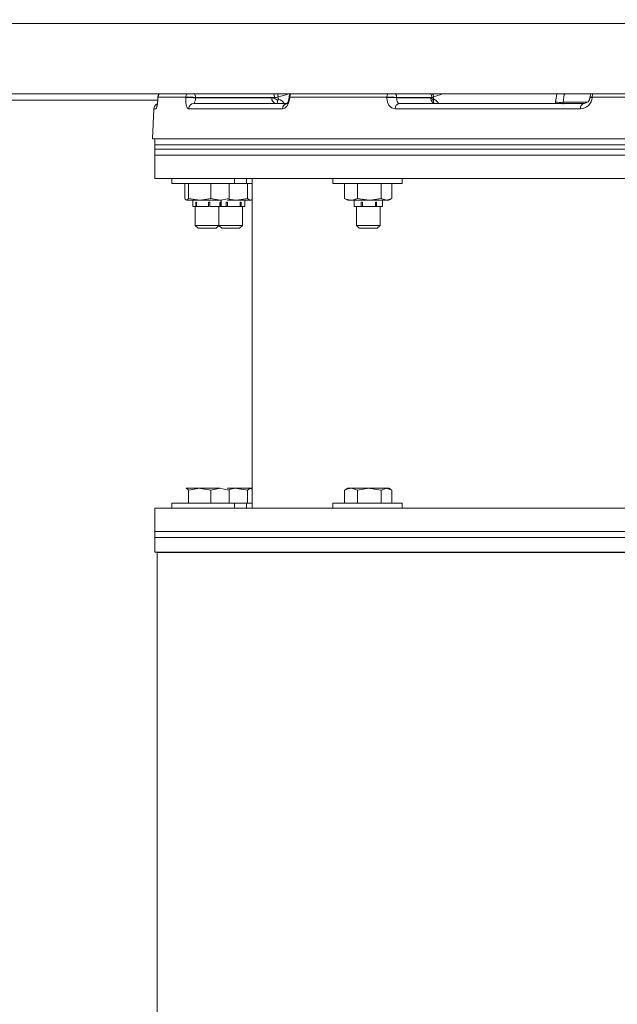
# Model space of a CAD drawing. Units: inches. Extents: x 0.9 to 15.3, y 0.6 to 10.4.
# Drawn here: x 7.8 to 8, y 6.5 to 6.9 of the extents above; entities that cross this region are included whole.
import ezdxf

# ---------------------------------------------------------------- set-up
doc = ezdxf.new("R2010")
doc.units = ezdxf.units.IN
doc.header["$MEASUREMENT"] = 0
doc.layers.add('FORMAT', color=7, linetype='Continuous')
doc.styles.add('SLDTEXTSTYLE0', font='TXT', dxfattribs={"width": 0.605})
doc.dimstyles.new('SLDDIMSTYLE0', dxfattribs={"dimtxt": 0.08, "dimasz": 0.13, "dimexe": 0, "dimexo": 0.0625, "dimgap": 0.02, "dimtad": 0, "dimtih": 1, "dimtoh": 1, "dimdec": 6, "dimlfac": 24, "dimrnd": 1e-09, "dimzin": 12, "dimdsep": 46, "dimlunit": 5, "dimtxsty": 'SLDTEXTSTYLE0', "dimsah": 1, "dimcen": 0.09, "dimadec": 0, "dimazin": 3, "dimtfac": 1, "dimtdec": 0, "dimtofl": 0, "dimtmove": 0, "dimatfit": 3, "dimfxl": 0, "dimfrac": 2, "dimtolj": 1, "dimtzin": 12, "dimarcsym": 0})
doc.dimstyles.new('SLDDIMSTYLE4', dxfattribs={"dimtxt": 0.08, "dimasz": 0.13, "dimexe": 0, "dimexo": 0.0625, "dimgap": 0.02, "dimtad": 0, "dimtih": 1, "dimtoh": 1, "dimdec": 4, "dimlfac": 24, "dimrnd": 1e-09, "dimzin": 12, "dimdsep": 46, "dimlunit": 5, "dimtxsty": 'SLDTEXTSTYLE0', "dimsah": 1, "dimcen": 0.09, "dimadec": 0, "dimazin": 3, "dimtfac": 1, "dimtdec": 0, "dimtofl": 0, "dimtmove": 0, "dimatfit": 3, "dimfxl": 0, "dimfrac": 2, "dimtolj": 1, "dimtzin": 12, "dimarcsym": 0})

# ---------------------------------------------------------------- blocks, each defined once
blk = doc.blocks.new('_D_12')
at = {"layer": 'FORMAT'}
for p, q in [((7.152934431687993, 7.448059239298792), (7.152934431687993, 8.091534448150531)), ((9.51183859835464, 4.475798822632124), (9.51183859835464, 8.091534448150531)), ((7.152934431687993, 7.96653444815053), (7.562523363143881, 7.96653444815053)), ((7.674042088987701, 7.966423340267392), (7.655708755463435, 7.966423340267392)), ((7.655708755463435, 7.966423340267392), (7.655708755463435, 7.843645563606745)), ((7.964319862340759, 7.966423340267392), (7.982653195865026, 7.966423340267392)), ((7.982653195865026, 7.966423340267392), (7.982653195865026, 7.843645563606745)), ((9.51183859835464, 7.96653444815053), (8.075838588184581, 7.96653444815053)), ((7.655708755463435, 7.843645563606745), (7.674042088987701, 7.843645563606745)), ((7.982653195865026, 7.843645563606745), (7.964319862340759, 7.843645563606745))]:
    blk.add_line(p, q, dxfattribs=at)
for points in [[(7.152934431687993, 7.96653444815053), (7.282934431687993, 7.946534448150531), (7.282934431687993, 7.98653444815053)], [(9.51183859835464, 7.96653444815053), (9.381838598354639, 7.98653444815053), (9.381838598354639, 7.946534448150531)]]:
    blk.add_solid(points, dxfattribs=at)
at = {"layer": 'FORMAT', "char_height": 0.08, "attachment_point": 1, "style": 'SLDTEXTSTYLE0'}
for s, insert in [('56 5/8', (7.666403195149521, 8.087882082661036)), ('1438', (7.6969587567524, 7.946770980496862))]:
    blk.add_mtext(s, dxfattribs=dict(at, insert=insert))
blk = doc.blocks.new('_D_13')
at = {"layer": 'FORMAT'}
for p, q in [((6.715255265021336, 6.520975905965457), (6.715255265021309, 8.275411751479066)), ((9.51183859835464, 4.475798822632124), (9.511838598354581, 8.27541175147911)), ((6.715255265021311, 8.150411751479066), (8.068328419228582, 8.150411751479085)), ((8.179847145072403, 8.150300643595951), (8.161513811548136, 8.150300643595951)), ((8.161513811548136, 8.150300643595951), (8.161513811548136, 8.027522866935305)), ((8.470124918425462, 8.150300643595951), (8.488458251949728, 8.150300643595951)), ((8.488458251949728, 8.150300643595951), (8.488458251949728, 8.027522866935305)), ((9.511838598354583, 8.150411751479108), (8.581643644269281, 8.150411751479094)), ((8.161513811548136, 8.027522866935305), (8.179847145072403, 8.027522866935305)), ((8.488458251949728, 8.027522866935305), (8.470124918425462, 8.027522866935305))]:
    blk.add_line(p, q, dxfattribs=at)
for points in [[(6.715255265021311, 8.150411751479066), (6.845255265021311, 8.130411751479068), (6.845255265021311, 8.170411751479067)], [(9.511838598354583, 8.150411751479108), (9.381838598354582, 8.170411751479106), (9.381838598354582, 8.130411751479107)]]:
    blk.add_solid(points, dxfattribs=at)
at = {"layer": 'FORMAT', "char_height": 0.08, "attachment_point": 1, "style": 'SLDTEXTSTYLE0'}
for s, insert in [('67 1/8', (8.172208251234224, 8.271759385989595)), ('1705', (8.202763812837102, 8.130648283825423))]:
    blk.add_mtext(s, dxfattribs=dict(at, insert=insert))
blk = doc.blocks.new('_D_14')
at = {"layer": 'FORMAT'}
for p, q in [((6.595171931688002, 6.303736322632123), (6.595171931688002, 8.473942629514806)), ((9.51183859835464, 4.475798822632124), (9.51183859835464, 8.473942629514806)), ((6.595171931688002, 8.348942629514804), (7.562523363143881, 8.348942629514804)), ((7.674042088987701, 8.348831521631666), (7.655708755463435, 8.348831521631666)), ((7.655708755463435, 8.348831521631666), (7.655708755463435, 8.226053744971018)), ((7.964319862340759, 8.348831521631666), (7.982653195865026, 8.348831521631666)), ((7.982653195865026, 8.348831521631666), (7.982653195865026, 8.226053744971018)), ((9.51183859835464, 8.348942629514804), (8.075838588184581, 8.348942629514804)), ((7.655708755463435, 8.226053744971018), (7.674042088987701, 8.226053744971018)), ((7.982653195865026, 8.226053744971018), (7.964319862340759, 8.226053744971018))]:
    blk.add_line(p, q, dxfattribs=at)
for points in [[(6.595171931688002, 8.348942629514804), (6.725171931688002, 8.328942629514804), (6.725171931688002, 8.368942629514803)], [(9.51183859835464, 8.348942629514804), (9.381838598354639, 8.368942629514803), (9.381838598354639, 8.328942629514804)]]:
    blk.add_solid(points, dxfattribs=at)
at = {"layer": 'FORMAT', "char_height": 0.08, "attachment_point": 1, "style": 'SLDTEXTSTYLE0'}
for s, insert in [('70', (7.758069861625034, 8.470290264025309)), ('1778', (7.6969587567524, 8.329179161861136))]:
    blk.add_mtext(s, dxfattribs=dict(at, insert=insert))

msp = doc.modelspace()

# ---------------------------------------------------------------- linework, layer by layer
at = {"color": 7, "linetype": 'Continuous', "lineweight": 15}
for p, q in [((7.57829692130334, 6.943765537393513), (9.080796942072665, 6.943765537393513)), ((7.727799860899291, 6.912597470783011), (8.086005271768705, 6.912597470783011)), ((7.745578882181187, 6.909711299679862), (7.834562280904039, 6.909711299679862)), ((7.83464675992813, 6.91092685897095), (7.834653897623451, 6.910920014605573)), ((7.834665386379622, 6.911128474419649), (7.834653897623451, 6.910920014605573)), ((7.834658248684298, 6.91113512323173), (7.834665386379622, 6.911128474419649)), ((7.84700025277508, 6.911128474419649), (7.834665386379622, 6.911128474419649)), ((7.846991501765062, 6.910920014605573), (7.84700025277508, 6.911128474419649)), ((7.851314060719382, 6.910997649264286), (7.851305260821039, 6.91078918945021)), ((7.851305260821039, 6.91078918945021), (7.885064897493502, 6.91078918945021)), ((7.886278599028273, 6.910997649264286), (7.851314060719382, 6.910997649264286)), ((7.887955419657498, 6.910372660928649), (7.887985045981919, 6.911082714948266)), ((7.887969352829874, 6.911392666923231), (7.887985045981919, 6.911082714948266)), ((7.893095293614569, 6.911128474419649), (7.893081947102083, 6.910920014605573)), ((7.936040141956461, 6.911128474419649), (7.893095293614569, 6.911128474419649)), ((7.936036255334693, 6.910920014605573), (7.936040141956461, 6.911128474419649)), ((7.940410098141021, 6.910997649264286), (7.94040618707509, 6.91078918945021)), ((7.94040618707509, 6.91078918945021), (7.955451104386033, 6.91078918945021)), ((7.95599198036001, 6.910997649264286), (7.940410098141021, 6.910997649264286)), ((7.95673356734869, 6.911392666923231), (7.956752462685965, 6.911082714948266)), ((7.95673926283845, 6.910372660928649), (7.956752462685965, 6.911082714948266)), ((8.010764356513736, 6.908859469520277), (8.011370473956259, 6.912597470783011)), ((8.026018075857024, 6.911151158602045), (8.026005267116103, 6.910942698787967)), ((8.026991613499522, 6.911128474419649), (8.026978780314439, 6.910920014605573)), ((8.093120918457037, 6.911128474419649), (8.026991613499522, 6.911128474419649)), ((7.832899833442107, 6.905920107920476), (7.832205081467941, 6.892664332163441)), ((7.833942621395731, 6.905920107920476), (7.832899833442107, 6.905920107920476)), ((7.889873406389641, 6.905920107920476), (7.848259029344698, 6.905920107920476)), ((7.850678365840761, 6.908289236107661), (7.892083598635089, 6.908289236107661)), ((8.02182778426363, 6.905920107920476), (7.939717106146523, 6.905920107920476)), ((7.94167672128666, 6.908289236107661), (8.023374635283163, 6.908289236107661)), ((7.958192663826416, 6.908323849041143), (7.957836414608503, 6.908332062279596)), ((8.010748076701802, 6.908079211867213), (8.010764356513736, 6.908859469520277)), ((8.014118242213806, 6.908834438698324), (8.014101840181063, 6.90805418104526)), ((8.024786432307296, 6.908834438698324), (8.014118242213806, 6.908834438698324)), ((7.832205081467941, 6.892664332163441), (8.680366318992503, 6.892664332163441)), ((7.833319881923004, 6.892664332163441), (7.833319881923004, 6.890060148913855)), ((7.833319881923004, 6.890060148913855), (7.833319881923004, 6.888060029797179)), ((7.833319881923004, 6.890060148913855), (8.680366318992503, 6.890060148913855)), ((7.833319881923004, 6.890060148913855), (8.355205369723981, 6.890060148913855)), ((7.833319881923004, 6.888060029797179), (7.833319881923004, 6.885455846547593)), ((8.680366318992503, 6.888060029797179), (7.833319881923004, 6.888060029797179)), ((7.833319881923004, 6.888060029797179), (8.355205369723981, 6.888060029797179)), ((7.833319881923004, 6.885455846547593), (7.833319881923004, 6.875039309102545)), ((7.833319881923004, 6.885455846547593), (8.680366318992503, 6.885455846547593)), ((7.833319881923004, 6.885455846547593), (8.355205369723981, 6.885455846547593)), ((8.680366318992503, 6.875039309102545), (7.833319881923004, 6.875039309102545)), ((7.840819204179081, 6.875039309102545), (7.840819204179081, 6.872872578577245)), ((7.868554479334372, 6.872872578577245), (7.868554479334372, 6.875039309102545)), ((7.873915915176386, 6.872872578577245), (7.873915915176386, 6.875039309102545)), ((7.876423788427442, 6.875039309102545), (7.876423788427442, 6.729205829338903)), ((7.912198748485384, 6.875039309102545), (7.912198748485384, 6.872872578577245)), ((7.94290284045576, 6.872872578577245), (7.94290284045576, 6.875039309102545)), ((7.868554479334372, 6.872872578577245), (7.840819204179081, 6.872872578577245)), ((7.846618630516947, 6.872872578577245), (7.846618630516947, 6.866266788221232)), ((7.848265042608566, 6.872872578577245), (7.848265042608566, 6.866266788221232)), ((7.858090617991569, 6.872872578577245), (7.858090617991569, 6.866266788221232)), ((7.866269781282955, 6.872872578577245), (7.866269781282955, 6.866266788221232)), ((7.873915915176386, 6.872872578577245), (7.868554479334372, 6.872872578577245)), ((7.876423788427442, 6.872872578577245), (7.873915915176386, 6.872872578577245)), ((7.874310492840413, 6.872872578577245), (7.874310492840413, 6.866266788221232)), ((7.94290284045576, 6.872872578577245), (7.912198748485384, 6.872872578577245)), ((7.917313542732177, 6.872872578577245), (7.917313542732177, 6.866266788221232)), ((7.923045649847721, 6.872872578577245), (7.923045649847721, 6.866266788221232)), ((7.933555857321796, 6.872872578577245), (7.933555857321796, 6.866266788221232)), ((7.938333908792004, 6.872872578577245), (7.938333908792004, 6.866266788221232)), ((7.848265042608566, 6.866266788221232), (7.853177830300067, 6.865452699847873)), ((7.858090617991569, 6.866266788221232), (7.862180224081423, 6.865452699847873)), ((7.917591423966514, 6.866165296060345), (7.917313542732177, 6.866266788221232)), ((7.917562237637011, 6.866114843309846), (7.918709157721025, 6.865452699847873)), ((7.923045649847721, 6.866266788221232), (7.928300753584757, 6.865452699847873)), ((7.933555857321796, 6.866266788221232), (7.935944883056901, 6.865452699847873)), ((7.936938318247319, 6.865452699847873), (7.938085238331333, 6.866114843309846)), ((7.853177830300067, 6.865452699847873), (7.847441861006918, 6.865452699847873)), ((7.850194224766933, 6.865452699847873), (7.850194224766933, 6.862669389778686)), ((7.85139648643386, 6.862669389778686), (7.850194224766933, 6.862669389778686)), ((7.851235888289103, 6.862669389778686), (7.851235888289103, 6.854330997215619)), ((7.85139648643386, 6.864619251698159), (7.851789793001459, 6.864619251698159)), ((7.85139648643386, 6.864619251698159), (7.85139648643386, 6.862669389778686)), ((7.85139648643386, 6.862669389778686), (7.851789793001459, 6.862669389778686)), ((7.851789793001459, 6.864619251698159), (7.851789793001459, 6.862669389778686)), ((7.857112069295846, 6.862669389778686), (7.851789793001459, 6.862669389778686)), ((7.862180224081423, 6.865452699847873), (7.853177830300067, 6.865452699847873)), ((7.857112069295846, 6.864619251698159), (7.857729382164596, 6.864619251698159)), ((7.857112069295846, 6.864619251698159), (7.857112069295846, 6.862669389778686)), ((7.857729382164596, 6.862669389778686), (7.857566144050336, 6.862669389778686)), ((7.857729382164596, 6.864619251698159), (7.857729382164596, 6.862669389778686)), ((7.862159788761939, 6.862669389778686), (7.857729382164596, 6.862669389778686)), ((7.861652572399123, 6.854330997215619), (7.861652572399123, 6.862669389778686)), ((7.861660150089363, 6.862669389778686), (7.861660150089363, 6.854330997215619)), ((7.862159788761939, 6.864619251698159), (7.862383795063088, 6.864619251698159)), ((7.862159788761939, 6.864619251698159), (7.862159788761939, 6.862669389778686)), ((7.862383795063088, 6.862669389778686), (7.862159788761939, 6.862669389778686)), ((7.862383795063088, 6.864619251698159), (7.862383795063088, 6.862669389778686)), ((7.862694235921293, 6.862669389778686), (7.862383795063088, 6.862669389778686)), ((7.864951018739633, 6.862669389778686), (7.862675560581477, 6.862669389778686)), ((7.862694235921293, 6.862669389778686), (7.862694235921293, 6.865452699847873)), ((7.864951018739633, 6.864619251698159), (7.865554740654276, 6.864619251698159)), ((7.864951018739633, 6.864619251698159), (7.864951018739633, 6.862669389778686)), ((7.864951018739633, 6.862669389778686), (7.865221028953786, 6.862669389778686)), ((7.865554740654276, 6.864619251698159), (7.865554740654276, 6.862669389778686)), ((7.871061374818946, 6.862669389778686), (7.865554740654276, 6.862669389778686)), ((7.865558798385178, 6.865452699847873), (7.86567241485045, 6.865518210202202)), ((7.869227476004301, 6.865452699847873), (7.865558798385178, 6.865452699847873)), ((7.866099943244938, 6.865953511840227), (7.869227476004301, 6.865452699847873)), ((7.875672472662262, 6.865452699847873), (7.869227476004301, 6.865452699847873)), ((7.871061374818946, 6.864619251698159), (7.871503325269052, 6.864619251698159)), ((7.871061374818946, 6.864619251698159), (7.871061374818946, 6.862669389778686)), ((7.871503325269052, 6.862669389778686), (7.871061374818946, 6.862669389778686)), ((7.871503325269052, 6.864619251698159), (7.871503325269052, 6.862669389778686)), ((7.87311844883323, 6.862669389778686), (7.871503325269052, 6.862669389778686)), ((7.87207678531106, 6.854330997215619), (7.87207678531106, 6.862669389778686)), ((7.87311844883323, 6.862669389778686), (7.87311844883323, 6.865452699847873)), ((7.875672472662262, 6.865452699847873), (7.876292572165486, 6.865762456269541)), ((7.875983060185439, 6.865452699847873), (7.875672472662262, 6.865452699847873)), ((7.875983060185439, 6.865452699847873), (7.876304549804897, 6.865638279926258)), ((7.920179596289949, 6.865452699847873), (7.918709157721025, 6.865452699847873)), ((7.928300753584757, 6.865452699847873), (7.920179596289949, 6.865452699847873)), ((7.921573720184911, 6.865452699847873), (7.921573720184911, 6.862669389778686)), ((7.921573744629073, 6.864619251698159), (7.921573744629073, 6.862669389778686)), ((7.921573744629073, 6.864619251698159), (7.921606450917913, 6.864619251698159)), ((7.921573744629073, 6.862669389778686), (7.921606450917913, 6.862669389778686)), ((7.921606450917913, 6.864619251698159), (7.921606450917913, 6.862669389778686)), ((7.924711397271531, 6.862669389778686), (7.921606450917913, 6.862669389778686)), ((7.922615408151243, 6.862669389778686), (7.922615408151243, 6.854330997215619)), ((7.924711397271531, 6.864619251698159), (7.925268284171659, 6.864619251698159)), ((7.924711397271531, 6.864619251698159), (7.924711397271531, 6.862669389778686)), ((7.924711397271531, 6.862669389778686), (7.925185027355671, 6.862669389778686)), ((7.925268284171659, 6.864619251698159), (7.925268284171659, 6.862669389778686)), ((7.930961378404549, 6.862669389778686), (7.925268284171659, 6.862669389778686)), ((7.935944883056901, 6.865452699847873), (7.928300753584757, 6.865452699847873)), ((7.930961378404549, 6.864619251698159), (7.931485559015836, 6.864619251698159)), ((7.930961378404549, 6.864619251698159), (7.930961378404549, 6.862669389778686)), ((7.931485559015836, 6.862669389778686), (7.930961378404549, 6.862669389778686)), ((7.931485559015836, 6.864619251698159), (7.931485559015836, 6.862669389778686)), ((7.934073706895108, 6.862669389778686), (7.931485559015836, 6.862669389778686)), ((7.933032067817101, 6.854330997215619), (7.933032067817101, 6.862669389778686)), ((7.934073731339272, 6.862669389778686), (7.934073731339272, 6.865452699847873)), ((7.936938318247319, 6.865452699847873), (7.935944883056901, 6.865452699847873)), ((7.851235888289103, 6.854330997215619), (7.852485864960377, 6.853080824991048)), ((7.851235888289103, 6.854330997215619), (7.861652572399123, 6.854330997215619)), ((7.852485864960377, 6.853080824991048), (7.860402546839525, 6.853080824991048)), ((7.860402546839525, 6.853080824991048), (7.861652572399123, 6.854330997215619)), ((7.861660150089363, 6.854330997215619), (7.862910126760637, 6.853080824991048)), ((7.861660150089363, 6.854330997215619), (7.871899320694479, 6.854330997215619)), ((7.862910126760637, 6.853080824991048), (7.870691925753519, 6.853080824991048)), ((7.870691925753519, 6.853080824991048), (7.870826808639786, 6.853080824991048)), ((7.870826808639786, 6.853080824991048), (7.87207678531106, 6.854330997215619)), ((7.871899320694479, 6.854330997215619), (7.87207678531106, 6.854330997215619)), ((7.922615408151243, 6.854330997215619), (7.923865384822516, 6.853080824991048)), ((7.922615408151243, 6.854330997215619), (7.933032067817101, 6.854330997215619)), ((7.923865384822516, 6.853080824991048), (7.931782066701665, 6.853080824991048)), ((7.931782066701665, 6.853080824991048), (7.933032067817101, 6.854330997215619)), ((7.847332888932439, 6.73791420873896), (7.847219321355493, 6.737848698384631)), ((7.847225774614278, 6.737732930833098), (7.84744508763631, 6.73791420873896)), ((7.84744508763631, 6.73791420873896), (7.853179003619847, 6.73791420873896)), ((7.848267975908014, 6.737100511472194), (7.853179003619847, 6.73791420873896)), ((7.848267975908014, 6.737100511472194), (7.848267975908014, 6.731372559864202)), ((7.853179003619847, 6.73791420873896), (7.86217817077181, 6.73791420873896)), ((7.858090031331679, 6.737100511472194), (7.86217817077181, 6.73791420873896)), ((7.858090031331679, 6.737100511472194), (7.858090031331679, 6.731372559864202)), ((7.865669090444408, 6.737848698384631), (7.865555522867463, 6.73791420873896)), ((7.865555522867463, 6.73791420873896), (7.869226644902791, 6.73791420873896)), ((7.86609676550387, 6.737413005640013), (7.869226644902791, 6.73791420873896)), ((7.866266261323617, 6.737100511472194), (7.866266261323617, 6.731372559864202)), ((7.869226644902791, 6.73791420873896), (7.875669294921193, 6.73791420873896)), ((7.874307803982585, 6.737100511472194), (7.874307803982585, 6.731372559864202)), ((7.875669294921193, 6.73791420873896), (7.876289198871121, 6.73760464787059)), ((7.875669294921193, 6.73791420873896), (7.875979784667722, 6.73791420873896)), ((7.876301176510532, 6.737728628660576), (7.875979784667722, 6.73791420873896)), ((7.917595090590823, 6.737201808079785), (7.917317307133135, 6.737100511472194)), ((7.917317307133135, 6.737100511472194), (7.917317307133135, 6.731372559864202)), ((7.918712433238742, 6.73791420873896), (7.91756590426132, 6.737252260830284)), ((7.918712433238742, 6.73791420873896), (7.9201823340361, 6.73791420873896)), ((7.9201823340361, 6.73791420873896), (7.928300582475623, 6.73791420873896)), ((7.923047360939065, 6.737100511472194), (7.928300582475623, 6.73791420873896)), ((7.923047360939065, 6.737100511472194), (7.923047360939065, 6.731372559864202)), ((7.928300582475623, 6.73791420873896), (7.935941974201614, 6.73791420873896)), ((7.93355377956802, 6.737100511472194), (7.935941974201614, 6.73791420873896)), ((7.93355377956802, 6.737100511472194), (7.93355377956802, 6.731372559864202)), ((7.935941974201614, 6.73791420873896), (7.936935042729602, 6.73791420873896)), ((7.938081547262861, 6.737252260830284), (7.936935042729602, 6.73791420873896)), ((7.938330144391046, 6.737100511472194), (7.938330144391046, 6.731372559864202)), ((7.840819204179081, 6.731372559864202), (7.840819204179081, 6.729205829338903)), ((7.840819204179081, 6.731372559864202), (7.868554479334372, 6.731372559864202)), ((7.868554479334372, 6.731372559864202), (7.873915915176386, 6.731372559864202)), ((7.868554479334372, 6.731372559864202), (7.868554479334372, 6.729205829338903)), ((7.873915915176386, 6.731372559864202), (7.873915915176386, 6.729205829338903)), ((7.873915915176386, 6.731372559864202), (7.876423788427442, 6.731372559864202)), ((7.912198748485384, 6.731372559864202), (7.912198748485384, 6.729205829338903)), ((7.912198748485384, 6.731372559864202), (7.94290284045576, 6.731372559864202)), ((7.94290284045576, 6.731372559864202), (7.94290284045576, 6.729205829338903)), ((7.833319881923004, 6.729205829338903), (7.833319881923004, 6.718789291893854)), ((7.833319881923004, 6.729205829338903), (8.680366318992503, 6.729205829338903)), ((7.833319881923004, 6.718789291893854), (7.833319881923004, 6.716185108644268)), ((8.680366318992503, 6.718789291893854), (7.833319881923004, 6.718789291893854)), ((7.833319881923004, 6.718789291893854), (8.355205369723981, 6.718789291893854)), ((7.833319881923004, 6.716185108644268), (7.833319881923004, 6.709623317779969)), ((7.833319881923004, 6.716185108644268), (8.355205369723981, 6.716185108644268)), ((7.833319881923004, 6.716185108644268), (8.680366318992503, 6.716185108644268)), ((7.833319881923004, 6.709623317779969), (8.680366318992503, 6.709623317779969)), ((7.834338616821158, 6.709544705354774), (7.834338616821158, 6.464544584505965)), ((7.834338616821158, 6.709544705354774), (8.680366318992503, 6.709544705354774)), ((7.834755243119367, 6.709623317779969), (7.834755243119367, 6.709544705354774))]:
    msp.add_line(p, q, dxfattribs=at)
at = {"color": 7, "linetype": 'Continuous', "lineweight": 15, "flags": 128}
for points in [[(7.834623293532548, 6.910607129331162), (7.834581054020503, 6.909920737260421), (7.834470273078031, 6.908684449319902), (7.834345314521563, 6.907659554492908), (7.834226613670583, 6.906952629326034), (7.834186036361558, 6.906777804678957), (7.834188480777764, 6.906784453491039)], [(7.834658248684298, 6.91113512323173), (7.834650182110818, 6.910989436025832), (7.83464675992813, 6.91092685897095)], [(7.848259029344698, 6.905920107920476), (7.847667187292819, 6.906354431792019), (7.847216876939287, 6.907607732869335), (7.847026016921896, 6.908945317417444), (7.846980746333754, 6.910591485067441), (7.846991501765062, 6.910920014605573)], [(7.885064897493502, 6.91078918945021), (7.886705051879632, 6.910394367344562), (7.887795408172631, 6.909598074321184)], [(7.887607579231336, 6.912597470783011), (7.887794137076204, 6.912158062525759), (7.887969352829874, 6.911392666923231)], [(7.887795408172631, 6.909598074321184), (7.887928873297497, 6.910092041948161), (7.887955419657498, 6.910372660928649)], [(7.893081947102083, 6.910920014605573), (7.892859358562333, 6.909454733754844), (7.892427527995321, 6.908179335155024), (7.891795597517659, 6.907091472166555), (7.890924945353284, 6.90625587293058), (7.889873406389641, 6.905920107920476)], [(7.892770137370801, 6.910950129813235), (7.892724084569474, 6.910413727120916), (7.892553073211679, 6.909643833792567), (7.892291618454249, 6.908957441721826), (7.89198337757063, 6.908443527658606), (7.891776237741304, 6.908227050159372), (7.891798530817105, 6.908234090078047)], [(7.892795559299348, 6.911156829647643), (7.89278622162944, 6.911010946888449), (7.892782212786861, 6.910948565386863)], [(7.892782506116806, 6.910948760940159), (7.892843274303696, 6.910940352148409), (7.893081947102083, 6.910920014605573)], [(7.892795559299348, 6.911156829647643), (7.892856571927858, 6.911148616409189), (7.893095293614569, 6.911128474419649)], [(7.939717106146523, 6.905920107920476), (7.93818316164456, 6.906354431792019), (7.936918714029344, 6.907607732869335), (7.936305116673228, 6.908945317417444), (7.936038235311821, 6.910591485067441), (7.936036255334693, 6.910920014605573)], [(7.94040618707509, 6.91078918945021), (7.940402911557374, 6.910624924681144), (7.940439333358849, 6.910045891370186), (7.940478932901391, 6.909801840856145), (7.940683652758672, 6.90913304858209), (7.941125285434671, 6.908506495820081), (7.94167672128666, 6.908289236107661)], [(7.955451104386033, 6.91078918945021), (7.956182033720053, 6.910394367344562), (7.956667959217711, 6.909598074321184)], [(7.956249132944917, 6.912597470783011), (7.956517163181942, 6.912158062525759), (7.95673356734869, 6.911392666923231)], [(7.956667959217711, 6.909598074321184), (7.956727431864011, 6.910092041948161), (7.95673926283845, 6.910372660928649)], [(8.014876206791067, 6.912597470783011), (8.014636580670361, 6.912111325287895), (8.014118242213806, 6.908834438698324)], [(7.956667959217711, 6.909598074321184), (7.956656543794028, 6.908954117315786), (7.956795215525414, 6.908604076915037)], [(7.957410597305359, 6.908341839944422), (7.956808488705414, 6.90863477878259), (7.956697878872077, 6.908744093075337)], [(7.846618630516947, 6.866266788221232), (7.846769597661851, 6.86600826676325), (7.847441861006918, 6.865452699847873)], [(7.847441861006918, 6.865452699847873), (7.847619765618416, 6.865493374933545), (7.848265042608566, 6.866266788221232)], [(7.853177830300067, 6.865452699847873), (7.853527088487629, 6.865457002020396), (7.858090617991569, 6.866266788221232)], [(7.862180224081423, 6.865452699847873), (7.862470962945006, 6.865457002020396), (7.866269781282955, 6.866266788221232)], [(7.869227476004301, 6.865452699847873), (7.869588858496247, 6.865457002020396), (7.874310492840413, 6.866266788221232)], [(7.874310492840413, 6.866266788221232), (7.875378116062694, 6.865493374933545), (7.875672472662262, 6.865452699847873)], [(7.917313542732177, 6.866266788221232), (7.917839141104865, 6.86600826676325), (7.920179596289949, 6.865452699847873)], [(7.920179596289949, 6.865452699847873), (7.920799060244959, 6.865493374933545), (7.923045649847721, 6.866266788221232)], [(7.928300753584757, 6.865452699847873), (7.928674333713573, 6.865457002020396), (7.933555857321796, 6.866266788221232)], [(7.935944883056901, 6.865452699847873), (7.936114721094917, 6.865457002020396), (7.938333908792004, 6.866266788221232)], [(7.84744508763631, 6.73791420873896), (7.847622943359484, 6.737873533653287), (7.848267975908014, 6.737100511472194)], [(7.853179003619847, 6.73791420873896), (7.853528164030759, 6.737909711013141), (7.858090031331679, 6.737100511472194)], [(7.86217817077181, 6.73791420873896), (7.86246876297042, 6.737909711013141), (7.866266261323617, 6.737100511472194)], [(7.869226644902791, 6.73791420873896), (7.869587880729765, 6.737909711013141), (7.874307803982585, 6.737100511472194)], [(7.874307803982585, 6.737100511472194), (7.875375084986597, 6.737873533653287), (7.875669294921193, 6.73791420873896)], [(7.917317307133135, 6.737100511472194), (7.917842612175878, 6.73735883737688), (7.9201823340361, 6.73791420873896)], [(7.9201823340361, 6.73791420873896), (7.920801529105328, 6.737873533653287), (7.923047360939065, 6.737100511472194)], [(7.928300582475623, 6.73791420873896), (7.928674040383629, 6.737909711013141), (7.93355377956802, 6.737100511472194)], [(7.935941974201614, 6.73791420873896), (7.936111738907145, 6.737909711013141), (7.93805238537752, 6.737201808079785)]]:
    msp.add_lwpolyline(points, dxfattribs=at)
at = {"color": 7, "linetype": 'Continuous', "lineweight": 15}
for centre, radius, start, end in [((7.819230097420032, 6.910563626366288), 0.01542791707561647, 342.4834329777788, 1.323662705822781), ((7.837154445373233, 6.910997570202562), 0.002500000000000143, 140.2114351147112, 176.8438461115271), ((7.83716663161619, 6.910998031281537), 0.002504644315214732, 140.3132794699557, 177.0146563271962), ((7.848192515588899, 6.879336394951146), 0.03160644656839077, 84.34809180977913, 92.17770744981549), ((7.849535202809896, 6.911003993280343), 0.002538004577036123, 141.1085745345463, 177.1886943692945), ((7.848200305343875, 6.879511995276451), 0.0316392458756548, 84.35213179786324, 92.17370681066986), ((7.845726008116688, 6.910859680165157), 0.005579697991818124, 332.5691343638931, 359.2761386171902), ((7.848308052714462, 6.911036195027243), 0.00300625512914116, 359.26534177631, 31.28815136524179), ((7.887308052010655, 6.91052017427377), 0.00225922804359857, 173.1613401546367, 260.9233130753911), ((7.883272591023359, 6.911036195027246), 0.003006255129134918, 359.2653417762408, 31.28815136523668), ((7.886202240435116, 6.905664999547511), 0.005023516006269958, 28.72343261075811, 69.57417627685794), ((7.895290456261914, 6.910997570202562), 0.002500000000000236, 140.2114351147112, 176.3466293929748), ((7.895781152858518, 6.911024903403217), 0.002687855433938549, 144.1924904409151, 177.7916775100149), ((7.937440526594064, 6.884777184806869), 0.0261805180936873, 83.49572311168176, 93.07470794531392), ((7.938910833729554, 6.911042187181499), 0.002871988290987862, 147.2117720444276, 178.2783221394706), ((7.937443508658983, 6.884954875559925), 0.02621119446670676, 83.50132437075035, 93.06912585873042), ((7.937844016082995, 6.911005273499112), 0.002566093384404429, 359.8297656964104, 38.35084377793163), ((7.953425609677883, 6.91100520436138), 0.00256638180276652, 359.8313283697468, 38.34771750394539), ((7.957897661997727, 6.910735741292856), 0.002447141363481913, 178.7485000211041, 268.6935074683775), ((7.954874413524126, 6.906155454255821), 0.004611127311893768, 24.65787326372821, 66.14497976029548), ((8.02168189261117, 6.911223687083717), 0.005305585388533543, 271.5757035473531, 356.7188040425854), ((8.023315174595739, 6.910994948760947), 0.002676957005580642, 271.5412368422679, 358.9150959684939), ((8.026339475511493, 6.904268455794029), 0.006682211105202424, 84.50996418852775, 92.86619438350867), ((8.028513356847995, 6.910997570202562), 0.002500000000000757, 140.2114351147373, 176.4796851734948), ((8.02634519196043, 6.90422831787177), 0.00693036948448152, 84.6480283144528, 92.70538799486135), ((8.030474351347921, 6.911073123850621), 0.00348317765928819, 154.0471654601145, 179.0894844319842), ((7.835396385921023, 6.905789236869228), 0.002499999999999832, 113.6694690824106, 177.0000000000216), ((7.836443401071534, 6.905789413286773), 0.002504192499427754, 154.1259127713832, 177.0083551700077), ((7.850714903751332, 6.905832055336998), 0.002457452412280886, 90.85191688628021, 177.9466045733404), ((7.889282818823981, 6.908701462709454), 0.001736750652234707, 148.9184139625131, 193.7304878504009), ((7.892225639838744, 6.905941200462517), 0.002352328015905139, 93.4618110908675, 180.5137590611828), ((7.941960999276607, 6.906059088573191), 0.002248193052446951, 97.26434446011598, 183.5442176228835), ((8.012675030139109, 6.94016459547764), 0.03136337967931852, 266.5073482427437, 272.6374444202823), ((8.023952626627866, 6.90622230501069), 0.002146224162147013, 105.6229823206517, 188.0943767853022)]:
    msp.add_arc(centre, radius, start, end, dxfattribs=at)
for centre, major_axis, ratio, start_param, end_param in [((7.886278591292922, 6.934330903535894), (0, 0.02333333333333431), 0.8564242386763934, 3.141592653589793, 3.227090397803957), ((7.884181277856453, 6.934436710005981), (-0.008316994196488457, 0.02183224936332895), 0.9900107352890608, 2.938569176782953, 3.140741604294625), ((7.955991985518341, 6.934330903535894), (0, 0.02333333333333431), 0.3816641545395418, 3.141592653589793, 3.227090397803982), ((7.95306833383261, 6.934436710005981), (-0.001992186799096629, 0.02327125819544484), 0.8537744253062656, 3.226259172217261, 3.428431599728976)]:
    msp.add_ellipse(centre, major_axis=major_axis, ratio=ratio, start_param=start_param, end_param=end_param, dxfattribs=at)

# ---------------------------------------------------------------- dimensions: what is measured, and where the dimension line sits
at = {"layer": 'FORMAT'}
for base, p2, dimstyle, picture, middle in [((6.595171931688002, 8.348942629514804), (6.595171931688002, 6.253736322632123), 'SLDDIMSTYLE4', '_D_14', (7.819180975664231, 8.348942629514804)), ((7.152934431687993, 7.966534448150531), (7.152934431687993, 7.398059239298792), 'SLDDIMSTYLE0', '_D_12', (7.819180975664231, 7.966534448150531))]:
    dim = msp.add_linear_dim(base=base, p1=(9.51183859835464, 4.425798822632125), p2=p2, dimstyle=dimstyle, dxfattribs=at)
    dim.commit()
    dim.dimension.update_dxf_attribs({"geometry": picture, "text_midpoint": middle, "dimtype": 160})
dim = msp.add_linear_dim(base=(6.715255265021311, 8.150411751479066), p1=(9.51183859835464, 4.425798822632125), p2=(6.715255265021337, 6.470975905965457), angle=8.734465253544037e-13, dimstyle='SLDDIMSTYLE0', dxfattribs=at)
dim.commit()
dim.dimension.update_dxf_attribs({"geometry": '_D_13', "text_midpoint": (8.324986031748933, 8.15041175147909), "dimtype": 160})

doc.saveas('drawing.dxf')
